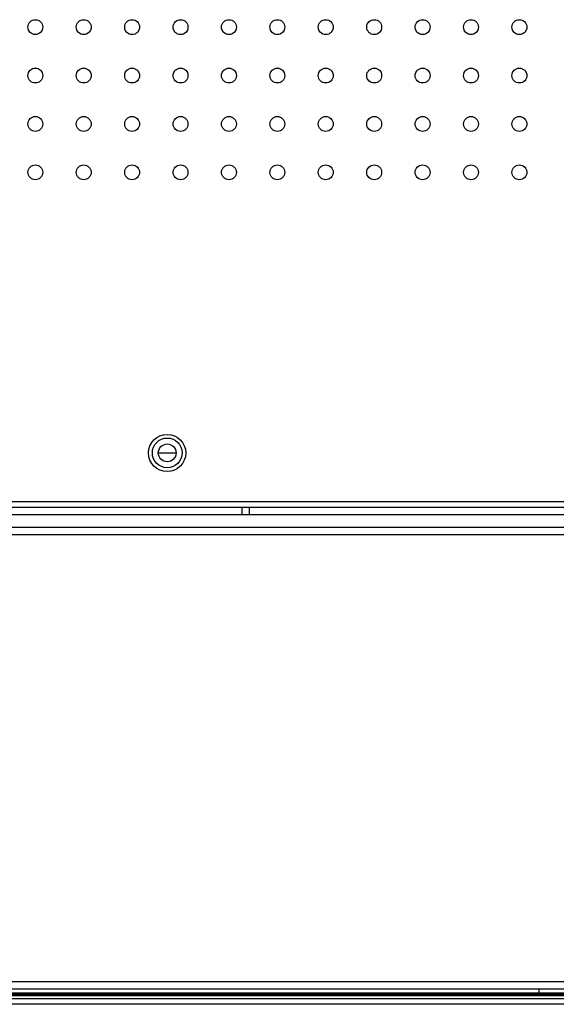
# Model space of a CAD drawing. Units: millimetres. Extents: x 39885 to 41074, y 9491 to 10332.
# Drawn here: x 40690 to 40704, y 9776 to 9802 of the extents above; entities that cross this region are included whole.
import ezdxf

# ---------------------------------------------------------------- set-up
doc = ezdxf.new("R2010")
doc.units = ezdxf.units.MM
for name, color, linetype in [('11751801-M00DXF_CONTINUOUS_LINE', 7, 'Continuous'), ('K75CA-LGM311DXF_CONTINUOUS_LINE', 7, 'Continuous'), ('L75NB-LGM386DXF_CONTINUOUS_LINE', 7, 'Continuous'), ('S75CA-GLM151DXF_CONTINUOUS_LINE', 7, 'Continuous')]:
    doc.layers.add(name, color=color, linetype=linetype)

msp = doc.modelspace()

# ---------------------------------------------------------------- linework, layer by layer
at = {"layer": '11751801-M00DXF_CONTINUOUS_LINE', "color": 7, "linetype": 'Continuous'}
msp.add_line((40693.692, 9790.83), (40694.172, 9790.83), dxfattribs=at)
at = {"layer": 'K75CA-LGM311DXF_CONTINUOUS_LINE', "color": 7, "linetype": 'Continuous'}
for p, q in [((40664.431, 9789.172), (40705.833, 9789.173)), ((40674.695, 9788.833), (40733.129, 9788.833)), ((40675.447, 9788.633), (40725.552, 9788.633)), ((40674.695, 9776.433), (40733.129, 9776.433)), ((40682.272, 9776.633), (40732.377, 9776.633))]:
    msp.add_line(p, q, dxfattribs=at)
at = {"layer": 'K75CA-LGM311DXF_CONTINUOUS_LINE', "color": 2, "linetype": 'Continuous'}
msp.add_line((40703.912, 9776.433), (40703.912, 9776.288), dxfattribs=at)
at = {"layer": 'L75NB-LGM386DXF_CONTINUOUS_LINE', "color": 7, "linetype": 'Continuous'}
for p, q in [((40695.932, 9789.366), (40695.932, 9789.173)), ((40617.34, 9776.287), (40954.16, 9776.287)), ((40954.16, 9776.247), (40617.34, 9776.247)), ((40617.34, 9776.177), (40954.16, 9776.177)), ((40623.156, 9776.327), (40948.345, 9776.327)), ((40954.16, 9776.017), (40617.34, 9776.017))]:
    msp.add_line(p, q, dxfattribs=at)
for radius in [0.4, 0.24]:
    msp.add_circle((40693.932, 9790.829), radius, dxfattribs=at)
at = {"layer": 'S75CA-GLM151DXF_CONTINUOUS_LINE', "color": 7, "linetype": 'Continuous'}
for p, q in [((40630.849, 9789.522), (40860.38, 9789.517)), ((40860.38, 9789.363), (40630.849, 9789.368)), ((40696.129, 9789.366), (40696.129, 9789.173))]:
    msp.add_line(p, q, dxfattribs=at)
for centre, radius in [((40690.389, 9802.267), 0.2), ((40691.689, 9802.266), 0.2), ((40692.989, 9802.266), 0.2), ((40694.289, 9802.266), 0.2), ((40695.589, 9802.266), 0.2), ((40696.889, 9802.266), 0.2), ((40698.189, 9802.266), 0.2), ((40699.489, 9802.266), 0.2), ((40700.789, 9802.266), 0.2), ((40702.089, 9802.266), 0.2), ((40703.389, 9802.266), 0.2), ((40690.389, 9800.967), 0.2), ((40691.689, 9800.966), 0.2), ((40692.989, 9800.966), 0.2), ((40694.289, 9800.966), 0.2), ((40695.589, 9800.966), 0.2), ((40696.889, 9800.966), 0.2), ((40698.189, 9800.966), 0.2), ((40699.489, 9800.966), 0.2), ((40700.789, 9800.966), 0.2), ((40702.089, 9800.966), 0.2), ((40703.389, 9800.966), 0.2), ((40690.389, 9799.667), 0.2), ((40691.689, 9799.666), 0.2), ((40692.989, 9799.666), 0.2), ((40694.289, 9799.666), 0.2), ((40695.589, 9799.666), 0.2), ((40696.889, 9799.666), 0.2), ((40698.189, 9799.666), 0.2), ((40699.489, 9799.666), 0.2), ((40700.789, 9799.666), 0.2), ((40702.089, 9799.666), 0.2), ((40703.389, 9799.666), 0.2), ((40690.389, 9798.367), 0.2), ((40691.689, 9798.366), 0.2), ((40692.989, 9798.366), 0.2), ((40694.289, 9798.366), 0.2), ((40695.589, 9798.366), 0.2), ((40696.889, 9798.366), 0.2), ((40698.189, 9798.366), 0.2), ((40699.489, 9798.366), 0.2), ((40700.789, 9798.366), 0.2), ((40702.089, 9798.366), 0.2), ((40703.389, 9798.366), 0.2), ((40693.929, 9790.827), 0.5)]:
    msp.add_circle(centre, radius, dxfattribs=at)

doc.saveas('drawing.dxf')
